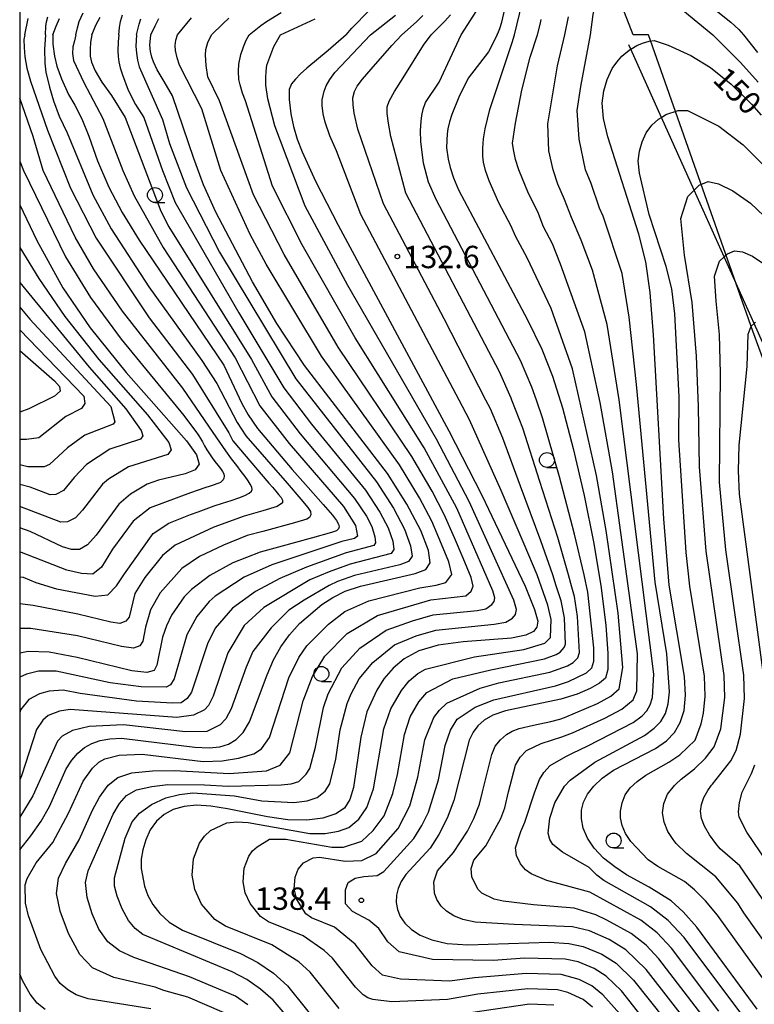
# Model space of a CAD drawing. Extents: x -4000 to -2000, y 94500 to 96001.
# Drawn here: x -4000 to -3877, y 94710 to 94875 of the extents above; entities that cross this region are included whole.
import ezdxf

# ---------------------------------------------------------------- set-up
doc = ezdxf.new("R2010")
doc.units = 0
for name, color, linetype in [('1104000', 7, 'Continuous'), ('2103000', 6, 'Continuous'), ('6331000', 2, 'Continuous'), ('7101000', 4, 'Continuous'), ('7102000', 2, 'Continuous'), ('7312000', 4, 'Continuous'), ('999', 7, 'Continuous')]:
    doc.layers.add(name, color=color, linetype=linetype)
doc.styles.add('Dm_Anotation', font='txt.shx', dxfattribs={"bigfont": 'PSCDM.shx'})

# ---------------------------------------------------------------- blocks, each defined once
blk = doc.blocks.new('633100')
at = {"layer": '6331000'}
blk.add_lwpolyline([(0, -0.5), (0.67, -0.5)], dxfattribs=at)
blk.add_circle((0, 0), 0.5, dxfattribs=at)
blk = doc.blocks.new('731200')
at = {"layer": '7312000'}
blk.add_circle((0, 0), 0.15, dxfattribs=at)

msp = doc.modelspace()

# ---------------------------------------------------------------- linework, layer by layer
at = {"layer": '1104000', "flags": 128}
msp.add_lwpolyline([(-3631.3, 94777.8), (-3637.56, 94776.44), (-3648.81, 94774.92), (-3656.55, 94774.33), (-3666.99, 94775.8), (-3711.39, 94785.49), (-3810.59, 94739.61), (-3826.85, 94736.96), (-3841.48, 94740.27), (-3850.3, 94747.46), (-3855.61, 94755.31), (-3858.88, 94765.63), (-3870.48, 94805.35), (-3877.08, 94823.24), (-3894.58, 94872.94), (-3897.16, 94872.94), (-3901.36, 94883.78), (-3903.12, 94890.28), (-3903.62, 94897.27), (-3903.39, 94905.52), (-3911.29, 95019.42)], dxfattribs=at)
at = {"layer": '2103000', "flags": 128}
msp.add_lwpolyline([(-3871.82, 94813.31), (-3876.87, 94824.54), (-3881.9, 94835.72), (-3886.92, 94846.91), (-3892.4, 94859.09), (-3897.55, 94870.53), (-3897.87, 94871.24)], dxfattribs=at)
at = {"layer": '7101000', "flags": 128}
for points in [[(-3919.96, 94872.94), (-3919.71, 94873.42), (-3919.49, 94874), (-3919.19, 94875.03), (-3918.34, 94878.66)], [(-3945.26, 94872.94), (-3944.29, 94874.04), (-3941.33, 94877.06)], [(-3994.47, 94872.94), (-3993.88, 94874.4), (-3993.31, 94875.68)], [(-3978, 94872.94), (-3977.29, 94874.45), (-3976.66, 94875.65)], [(-3994.47, 94872.94), (-3994.46, 94871.37), (-3994.16, 94869.34), (-3993.77, 94867.68), (-3992.98, 94865.55), (-3991.79, 94862.94), (-3990.73, 94861.17), (-3989.6, 94858.84), (-3988.41, 94855.97), (-3986.93, 94851.79), (-3985.05, 94847.42), (-3982.83, 94843.17), (-3979.96, 94838.49), (-3965.75, 94817.56), (-3962.78, 94811.13), (-3961.72, 94809.23), (-3960.13, 94806.93), (-3954.34, 94800.09), (-3951.62, 94797.06), (-3949.1, 94794.22), (-3947.54, 94792.42), (-3946.87, 94791.53), (-3946.52, 94790.92), (-3946.42, 94790.46), (-3946.54, 94790.11), (-3946.88, 94789.82), (-3947.74, 94789.5), (-3950.89, 94788.61), (-3956.62, 94787.06), (-3959.7, 94786.23), (-3964.25, 94784.43), (-3968.1, 94782.29), (-3971.18, 94779.97), (-3972.41, 94778.72), (-3974.53, 94775.64), (-3975.4, 94773.85), (-3976.07, 94772), (-3977.02, 94767.26), (-3977.48, 94766.37), (-3978.67, 94766.03), (-3981.2, 94766.35), (-3990.39, 94768.57), (-3995.08, 94769.46), (-3998.58, 94769.59), (-4000, 94769.31)], [(-4000, 94736.33), (-3998.12, 94738.67), (-3996.38, 94741.14), (-3995.02, 94743.62), (-3992.18, 94749.9), (-3991.24, 94751.37), (-3990.23, 94752.56), (-3989.13, 94753.48), (-3987.89, 94754.17), (-3986.49, 94754.66), (-3984.89, 94754.95), (-3982.91, 94755.03), (-3970.66, 94753.52), (-3968.25, 94753.4), (-3966.44, 94753.58), (-3964.99, 94754.05), (-3963.7, 94754.82), (-3962.53, 94756.02), (-3961.46, 94757.78), (-3958.53, 94765.68), (-3957.45, 94768.16), (-3956.22, 94770.37), (-3954.78, 94772.39), (-3953.1, 94774.26), (-3949.37, 94777.43), (-3947.5, 94778.65), (-3945.42, 94779.66), (-3942.88, 94780.53), (-3933.69, 94782.66), (-3931.9, 94783.34), (-3931.17, 94784.46), (-3931.47, 94786.52), (-3932.77, 94789.86), (-3935.07, 94794.27), (-3938.36, 94799.41), (-3952.25, 94817.53), (-3956.86, 94824.55), (-3960.97, 94831.54), (-3967.1, 94843.2), (-3969.16, 94847.78), (-3970.83, 94852.18), (-3974.38, 94862.73), (-3975.8, 94865.1), (-3976.93, 94867.08), (-3977.56, 94868.4), (-3977.86, 94869.21), (-3978.06, 94870.14), (-3978.16, 94871.18), (-3978, 94872.94)], [(-3945.26, 94872.94), (-3948.3, 94870.29), (-3951.86, 94867.32), (-3952.92, 94866.37), (-3953.78, 94865.5), (-3954.43, 94864.72), (-3954.83, 94863.77), (-3954.83, 94862.11), (-3954.53, 94859.69), (-3954.12, 94857.56), (-3953.5, 94855.44), (-3952.66, 94853.33), (-3950.39, 94848.42), (-3946.61, 94841.03), (-3928.05, 94806.57), (-3922.52, 94795.79), (-3915.26, 94780.52), (-3913.66, 94776.63), (-3913.12, 94774.64), (-3913.27, 94773.64), (-3913.86, 94772.9), (-3915.15, 94772.29), (-3917.56, 94771.83), (-3925.66, 94771.19), (-3929.82, 94770.62), (-3933.09, 94769.67), (-3935.54, 94768.37), (-3937.41, 94766.78), (-3938.92, 94765), (-3940.13, 94763.12), (-3941.81, 94759.46), (-3942.81, 94755.24), (-3944.03, 94746.8), (-3944.62, 94744.77), (-3945.54, 94743.34), (-3947, 94742.34), (-3949.15, 94741.66), (-3951.88, 94741.31), (-3955.05, 94741.38), (-3958.47, 94741.86), (-3965.14, 94743.23), (-3967.95, 94743.66), (-3970.37, 94743.79), (-3972.45, 94743.61), (-3974.26, 94743.11), (-3975.8, 94742.28), (-3977.08, 94741.13), (-3978.1, 94739.66), (-3978.87, 94738), (-3979.38, 94736.33), (-3979.63, 94734.74), (-3979.66, 94733.23), (-3979.09, 94730.22), (-3978.5, 94728.69), (-3977.66, 94727.16), (-3976.53, 94725.67), (-3974.95, 94724.23), (-3972.71, 94722.86), (-3963, 94718.94), (-3960.05, 94717.43), (-3957.45, 94715.66), (-3955.09, 94713.51), (-3949.15, 94706.16)], [(-3919.96, 94872.94), (-3921.42, 94870.11), (-3924.8, 94865.68), (-3926.35, 94862.49), (-3927.54, 94859.56), (-3927.92, 94858.37), (-3928.21, 94857.16), (-3928.34, 94856.34), (-3928.41, 94855.28), (-3928.42, 94854), (-3928.18, 94852.07), (-3927.83, 94850.69), (-3927.24, 94848.98), (-3926.41, 94846.94), (-3914.85, 94825.15), (-3912.45, 94820.24), (-3910.65, 94815.71), (-3909, 94810.43), (-3907.19, 94803.58), (-3905.35, 94795.7), (-3903.73, 94787.65), (-3902.53, 94780.22), (-3901.75, 94773.95), (-3901.37, 94769.3), (-3901.37, 94766.54), (-3901.81, 94765.12), (-3902.79, 94764.26), (-3904.36, 94763.37), (-3906.52, 94762.43), (-3909.25, 94761.56), (-3918.56, 94759.65), (-3920.67, 94758.92), (-3922.14, 94758.08), (-3923.18, 94757.14), (-3923.99, 94756.08), (-3924.66, 94754.74), (-3927.2, 94744.59), (-3928.34, 94741.64), (-3929.71, 94738.92), (-3931.2, 94736.62), (-3935.26, 94732.18), (-3936.06, 94731.02), (-3936.56, 94729.87), (-3936.81, 94728.71), (-3936.86, 94727.53), (-3936.68, 94726.33), (-3936.23, 94725.16), (-3935.45, 94724.03), (-3934.33, 94722.97), (-3932.83, 94722.02), (-3930.91, 94721.22), (-3928.34, 94720.65), (-3924.87, 94720.41), (-3911.22, 94720.84), (-3907.92, 94720.61), (-3905.55, 94720.11), (-3902.39, 94718.86), (-3899.97, 94717.31), (-3897.11, 94714.51), (-3889.2, 94704.6)], [(-3876.33, 94709.6), (-3886.45, 94723.38), (-3888.74, 94725.96), (-3890.76, 94727.76), (-3894.47, 94730.09), (-3898.24, 94732.16), (-3900.22, 94733.46), (-3902.09, 94734.96), (-3903.67, 94736.59), (-3904.8, 94738.27), (-3905.5, 94739.94), (-3905.82, 94741.52), (-3905.81, 94742.98), (-3905.47, 94744.34), (-3904.79, 94745.68), (-3903.75, 94747.02), (-3902.32, 94748.36), (-3900.44, 94749.67), (-3893.39, 94753.33), (-3891.57, 94754.59), (-3890.2, 94756.01), (-3889.24, 94757.68), (-3888.62, 94759.71), (-3888.37, 94762.24), (-3888.51, 94765.38), (-3891.1, 94780.71), (-3892.02, 94791.79), (-3893.73, 94822.63), (-3894.3, 94829.74), (-3895.04, 94834.86), (-3896.2, 94839.52), (-3901.41, 94855.82), (-3902.12, 94858.9), (-3902.33, 94861.46), (-3902.08, 94863.52), (-3901.51, 94865.46), (-3900.65, 94867.3), (-3899.88, 94868.37), (-3899.03, 94869.34), (-3898.4, 94869.91), (-3897.57, 94870.52), (-3897.55, 94870.53), (-3896.55, 94871.15), (-3895.6, 94871.56), (-3894.47, 94871.87), (-3893.6, 94872.01), (-3891.27, 94871.22), (-3887.48, 94869.49), (-3884.19, 94867.47), (-3880.74, 94864.68), (-3877.29, 94861.3), (-3875.7, 94859.45)], [(-4000, 94844.43), (-3997.12, 94838.45), (-3992.77, 94830.54), (-3988.19, 94823.83), (-3982.13, 94816.34), (-3972.04, 94804.89), (-3970.36, 94802.52), (-3969.91, 94800.98), (-3970.59, 94800.01), (-3972.25, 94799.37), (-3976.73, 94798.31), (-3978.64, 94797.6), (-3981.42, 94795.96), (-3983.4, 94794.26), (-3987.19, 94789.06), (-3988.63, 94787.46), (-3989.98, 94786.69), (-3991.34, 94786.65), (-3992.84, 94787.13), (-3998.27, 94789.7), (-3999.98, 94790.29), (-4000, 94790.29)], [(-4000, 94820.03), (-3994.16, 94814.94), (-3993.33, 94813.98), (-3993.2, 94813.18), (-3994.18, 94812.35), (-3998.49, 94810.23), (-4000, 94809.67)], [(-3995.73, 94709.55), (-3997.07, 94710.65), (-3998.25, 94712.14), (-3999.49, 94714.33), (-4000, 94715.5)]]:
    msp.add_lwpolyline(points, dxfattribs=at)
at = {"layer": '7102000', "flags": 128}
for points in [[(-3904.3, 94872.94), (-3903.86, 94876.32), (-3903.26, 94879.22), (-3902.88, 94880.5), (-3901.92, 94882.65), (-3901.72, 94883.01), (-3901.47, 94883.32), (-3901.16, 94883.57), (-3900.78, 94883.77), (-3900.37, 94883.92), (-3899.93, 94884.02), (-3899.44, 94884.07), (-3898.18, 94884.02), (-3897.44, 94883.89), (-3896.67, 94883.67), (-3895.93, 94883.34), (-3895.22, 94882.92), (-3893.86, 94881.92), (-3892.55, 94880.78), (-3888.84, 94877.07), (-3883.78, 94872.94)], [(-3917.05, 94872.94), (-3915.81, 94878.03)], [(-3883.76, 94877.46), (-3880.77, 94875.06), (-3879.45, 94873.8), (-3878.62, 94872.94)], [(-3995.69, 94872.94), (-3995.62, 94874.37), (-3995.51, 94875.11), (-3995.29, 94875.94)], [(-3990.57, 94872.94), (-3990.33, 94874.12), (-3990, 94875.17), (-3989.38, 94876.64)], [(-3987.88, 94872.94), (-3987.15, 94874.66), (-3986.53, 94875.88)], [(-3983.37, 94872.94), (-3983.25, 94874.18), (-3983.09, 94875.14), (-3982.78, 94876.26)], [(-3973.52, 94872.94), (-3971.21, 94875.77)], [(-3961.55, 94872.94), (-3959.55, 94874.52), (-3958.62, 94875.18), (-3956.14, 94876.67)], [(-3941.16, 94872.94), (-3936.97, 94876.23)], [(-3935.95, 94872.94), (-3933.46, 94875.13), (-3932.42, 94876.16)], [(-3931.01, 94872.94), (-3928.71, 94875.22), (-3927.79, 94876.27)], [(-3925.96, 94872.94), (-3923.33, 94876.99)], [(-3908.58, 94872.94), (-3907.99, 94875.97)], [(-3999.15, 94872.94), (-3998.57, 94875.67)], [(-3980.42, 94872.94), (-3979.98, 94874.74), (-3979.7, 94875.63)], [(-3967.86, 94872.94), (-3965.96, 94874.8), (-3964.94, 94875.71)], [(-3956.27, 94872.94), (-3950.48, 94875.59)], [(-3913.2, 94872.94), (-3912.74, 94874.66), (-3912.57, 94875.52)], [(-3999.15, 94872.94), (-3999.29, 94872.15), (-3999.27, 94870.79), (-3999.15, 94869.24), (-3998.79, 94867.36), (-3998.19, 94865.17), (-3995.35, 94856.95), (-3991.48, 94847.24), (-3987.19, 94838.83), (-3978.27, 94825.48), (-3971.04, 94816.02), (-3964.96, 94806.23), (-3964.26, 94804.87), (-3958.23, 94797.8), (-3957.63, 94797.09), (-3957.08, 94796.45), (-3956.59, 94795.88), (-3956.18, 94795.4), (-3955.93, 94794.94), (-3955.95, 94794.47), (-3956.84, 94793.9), (-3959.21, 94793.13), (-3962.37, 94792.25), (-3967.45, 94790.4), (-3973.93, 94787.4), (-3976.06, 94785.69), (-3978.99, 94782), (-3980.69, 94779.29), (-3981.66, 94775.34), (-3982.22, 94774.64), (-3983.19, 94774.29), (-3984.71, 94774.49), (-3990.25, 94775.82), (-3997.72, 94777.3), (-4000, 94777.54)], [(-3995.69, 94872.94), (-3995.86, 94870.55), (-3995.8, 94868.21), (-3995.6, 94866.68), (-3995, 94864.18), (-3994.34, 94861.85), (-3993.36, 94859.29), (-3992.06, 94856.5), (-3987.71, 94846.11), (-3984.64, 94840.39), (-3978.33, 94830.67), (-3969.46, 94818.34), (-3966.94, 94814.47), (-3963.51, 94807.97), (-3962.09, 94805.74), (-3955.16, 94797.8), (-3952.84, 94795.12), (-3951.68, 94793.72), (-3951.27, 94793.02), (-3951.18, 94792.46), (-3951.39, 94792.05), (-3951.83, 94791.76), (-3953.95, 94791.13), (-3959.21, 94789.7), (-3961.88, 94788.99), (-3965.85, 94787.41), (-3969.83, 94785.49), (-3972.82, 94783.51), (-3976.44, 94779.43), (-3978.05, 94776.57), (-3978.91, 94773.65), (-3979.34, 94771.3), (-3979.85, 94770.51), (-3980.93, 94770.16), (-3982.95, 94770.42), (-3990.31, 94772.2), (-3998.15, 94773.44), (-4000, 94773.42)], [(-3990.57, 94872.94), (-3990.83, 94871.9), (-3991.1, 94870.9), (-3991.17, 94869.8), (-3990.97, 94868.61), (-3989.27, 94864.97), (-3986.08, 94858.9), (-3982.69, 94850.2), (-3980.79, 94845.95), (-3975.95, 94837.28), (-3963.87, 94818.8), (-3959.71, 94810.74), (-3954.83, 94804.41), (-3945.72, 94793.86), (-3943.67, 94790.72), (-3943.38, 94788.88), (-3943.89, 94788.52), (-3945.98, 94787.99), (-3957.71, 94784.12), (-3962.35, 94782.02), (-3967.2, 94778.86), (-3968.24, 94777.95), (-3970.3, 94775.46), (-3971.97, 94772.36), (-3974.12, 94765.01), (-3974.74, 94763.97), (-3975.46, 94763.61), (-3979.63, 94763.66), (-3984.82, 94764.33), (-3993.89, 94766.26), (-3996.83, 94766.25), (-3998.84, 94765.8), (-4000, 94765.27)], [(-3987.88, 94872.94), (-3988.12, 94871.68), (-3988.19, 94870.49), (-3988.17, 94869.36), (-3987.98, 94868.36), (-3987.33, 94866.91), (-3986.23, 94865.02), (-3984.59, 94862.78), (-3982.34, 94859.05), (-3976.35, 94843.37), (-3974.98, 94840.73), (-3961.13, 94818.54), (-3957.7, 94812.24), (-3952.96, 94806.06), (-3943.88, 94795.24), (-3941.87, 94792.27), (-3940.95, 94790.5), (-3940.44, 94788.82), (-3940.33, 94787.77), (-3940.62, 94787.32), (-3945.28, 94786.1), (-3951.93, 94783.73), (-3956.39, 94781.81), (-3960.46, 94779.61), (-3964.34, 94776.84), (-3967.2, 94773.46), (-3968.53, 94770.86), (-3971.22, 94762.76), (-3971.91, 94761.71), (-3972.94, 94760.99), (-3974.38, 94760.89), (-3980.4, 94761.25), (-3989.88, 94762.54), (-3992.7, 94763.07), (-3995.07, 94762.92), (-3996.69, 94762.49), (-3998.44, 94761.52), (-3999.84, 94759.8), (-4000, 94759.28)], [(-3980.42, 94872.94), (-3980.51, 94871.05), (-3980.4, 94869.86), (-3980.22, 94868.7), (-3979.95, 94867.57), (-3976.06, 94858.75), (-3974.86, 94854.71), (-3972.05, 94847.27), (-3966.48, 94836.48), (-3953.68, 94815.25), (-3940.2, 94798.02), (-3937.33, 94793.61), (-3935.5, 94790.07), (-3934.46, 94787.29), (-3934.22, 94785.56), (-3934.81, 94784.67), (-3936.24, 94784.12), (-3943.88, 94782.32), (-3946.73, 94781.31), (-3948.13, 94780.65), (-3952.3, 94778.2), (-3954.9, 94776.48), (-3957.82, 94773.55), (-3960.9, 94769.59), (-3962.04, 94766.95), (-3964.52, 94759.94), (-3965.43, 94758.27), (-3966.37, 94757.31), (-3968.65, 94756.14), (-3972.21, 94756.13), (-3982.57, 94757.3), (-3988.37, 94756.98), (-3991.15, 94756.36), (-3992.88, 94755.41), (-3993.65, 94754.54), (-3997.78, 94745.36), (-4000, 94741.8)], [(-3983.37, 94872.94), (-3983.47, 94871.77), (-3983.54, 94870.26), (-3983.48, 94869.3), (-3983.38, 94868.42), (-3983.15, 94867.39), (-3982.79, 94866.22), (-3981.8, 94863.63), (-3980.6, 94861.24), (-3979.2, 94859.05), (-3976.07, 94850.21), (-3973.95, 94844.84), (-3963.25, 94826.32), (-3955.69, 94813.75), (-3951.09, 94807.7), (-3942.04, 94796.63), (-3939.6, 94792.94), (-3938.22, 94790.29), (-3937.45, 94788.05), (-3937.28, 94786.67), (-3937.71, 94785.99), (-3944.58, 94784.21), (-3948.13, 94782.94), (-3951.36, 94781.56), (-3959.06, 94776.95), (-3962.37, 94773.91), (-3965.1, 94769.37), (-3967.58, 94762.1), (-3968.33, 94760.52), (-3969.03, 94759.8), (-3970.88, 94758.88), (-3973.66, 94758.52), (-3991.51, 94759.87), (-3993.32, 94759.58), (-3995.21, 94758.87), (-3996.14, 94758.09), (-3997.19, 94756.48), (-3999.7, 94748.75), (-4000, 94748.05)], [(-3978.03, 94709.69), (-3988.54, 94711.34), (-3990.51, 94712.01), (-3991.94, 94712.84), (-3993.19, 94713.95), (-3994.13, 94715.14), (-3996.43, 94719.65), (-3998.55, 94725.28), (-3999.05, 94727.4), (-3999.1, 94730.49), (-3998.76, 94731.54), (-3997.25, 94734.15), (-3994.43, 94737.58), (-3991.79, 94742.49), (-3989.36, 94747.85), (-3987.77, 94750.04), (-3986.72, 94751.01), (-3985.73, 94751.56), (-3983.33, 94752.19), (-3979.45, 94752.35), (-3969.26, 94751.15), (-3966.07, 94751.25), (-3963.34, 94751.71), (-3960.77, 94752.43), (-3959.43, 94753.28), (-3958.1, 94755.18), (-3954.88, 94765.14), (-3953.19, 94768.55), (-3951.85, 94770.53), (-3948.25, 94774.18), (-3945.48, 94776.28), (-3941.44, 94778.07), (-3932.92, 94780.25), (-3930.2, 94780.69), (-3928.55, 94781.13), (-3927.56, 94782.5), (-3928.03, 94784.63), (-3929.29, 94787.58), (-3930.92, 94791.43), (-3932.96, 94795.35), (-3936.3, 94800.84), (-3949.41, 94819.07), (-3958.67, 94834.49), (-3961.34, 94839.48), (-3966.27, 94850.22), (-3969.47, 94860.54), (-3973.22, 94867.86), (-3973.62, 94869.06), (-3973.87, 94870.31), (-3973.94, 94871.17), (-3973.82, 94872.05), (-3973.52, 94872.94)], [(-3965.7, 94708.99), (-3971.8, 94711.62), (-3975.86, 94712.78), (-3977.26, 94713.33), (-3984.19, 94714.94), (-3987.78, 94716.54), (-3989.91, 94718.78), (-3991.84, 94722.3), (-3993.24, 94726.05), (-3993.8, 94729.02), (-3993.5, 94731.56), (-3992.34, 94734.04), (-3990.02, 94738.01), (-3987.77, 94742.97), (-3986.61, 94745.15), (-3985.18, 94747.16), (-3983.53, 94748.47), (-3981.2, 94749.23), (-3977.75, 94749.59), (-3974.06, 94749.63), (-3964.89, 94749.14), (-3958.61, 94749.55), (-3956.32, 94750.55), (-3954.73, 94752.58), (-3952.47, 94761.33), (-3950.9, 94765.4), (-3948.82, 94768.79), (-3945.09, 94772.58), (-3940.01, 94775.61), (-3931.07, 94778.25), (-3925.2, 94778.92), (-3924.3, 94779.69), (-3923.95, 94780.53), (-3924.3, 94781.97), (-3925.64, 94785.19), (-3927.12, 94788.64), (-3928.82, 94792.52), (-3930.85, 94796.44), (-3934.23, 94802.27), (-3946.58, 94820.61), (-3955.66, 94836.13), (-3960.8, 94846.12), (-3966.48, 94861.89), (-3968.44, 94865.92), (-3968.73, 94867.81), (-3968.83, 94869.51), (-3968.77, 94870.5), (-3968.45, 94871.65), (-3967.86, 94872.94)], [(-3961.76, 94710.35), (-3963.81, 94711.81), (-3971.51, 94715.07), (-3980.87, 94718.27), (-3983.26, 94719.4), (-3985.21, 94720.89), (-3986.73, 94723.06), (-3987.86, 94725.62), (-3988.66, 94728.33), (-3988.94, 94730.84), (-3988.54, 94732.8), (-3984.34, 94742.3), (-3983.29, 94744.11), (-3982.1, 94745.44), (-3980.41, 94746.37), (-3977.86, 94746.96), (-3975.14, 94747.27), (-3969.01, 94747.24), (-3965.04, 94747.03), (-3956.14, 94747.2), (-3954.5, 94747.4), (-3953.21, 94747.81), (-3951.99, 94748.99), (-3951.36, 94749.98), (-3950.43, 94753.54), (-3949.06, 94760.2), (-3948.26, 94762.5), (-3945.99, 94766.83), (-3942.95, 94770.15), (-3938.58, 94773.14), (-3934.14, 94774.69), (-3930.65, 94775.71), (-3923.3, 94776.43), (-3921.85, 94776.71), (-3920.84, 94777.43), (-3920.43, 94777.97), (-3920.34, 94778.57), (-3920.66, 94779.76), (-3926.72, 94793.61), (-3932.17, 94803.71), (-3943.75, 94822.15), (-3952.64, 94837.76), (-3957.64, 94847.57), (-3962.15, 94861.89), (-3962.64, 94863.18), (-3963.04, 94864.53), (-3963.25, 94865.46), (-3963.3, 94866.82), (-3963.23, 94868.01), (-3962.9, 94869.61), (-3962.5, 94870.94), (-3962.05, 94872.05), (-3961.55, 94872.94)], [(-3955.5, 94708.78), (-3957.51, 94711.11), (-3959.61, 94713), (-3961.93, 94714.62), (-3964.38, 94715.86), (-3979.34, 94722.16), (-3980.66, 94723.12), (-3981.76, 94724.48), (-3982.83, 94726.47), (-3983.67, 94728.56), (-3984.09, 94730.23), (-3984.12, 94731.65), (-3982.32, 94738.27), (-3981.12, 94741.04), (-3979.93, 94742.48), (-3977.9, 94743.91), (-3975.5, 94745.05), (-3973.23, 94745.62), (-3970.96, 94745.9), (-3963.98, 94745.37), (-3959.41, 94744.56), (-3954.01, 94744.25), (-3951.82, 94744.53), (-3950.11, 94745.08), (-3948.76, 94746.17), (-3947.99, 94747.37), (-3947.01, 94751.51), (-3946.27, 94756.44), (-3945.08, 94760.88), (-3944.42, 94762.5), (-3943.06, 94764.98), (-3940.8, 94767.72), (-3937.14, 94770.68), (-3933.52, 94772.21), (-3930.24, 94773.17), (-3920.43, 94774.13), (-3918.5, 94774.5), (-3917.35, 94775.16), (-3916.85, 94775.8), (-3916.73, 94776.6), (-3917.16, 94778.2), (-3924.62, 94794.7), (-3930.11, 94805.14), (-3945, 94830.93), (-3952.11, 94844.19), (-3957.21, 94857.7), (-3958.41, 94862.18), (-3958.71, 94864.47), (-3958.74, 94865.74), (-3958.69, 94866.86), (-3958.56, 94867.86), (-3957.37, 94871), (-3956.27, 94872.94)], [(-3946.41, 94709.73), (-3951.32, 94715.84), (-3953.21, 94717.56), (-3957.74, 94720.42), (-3965.5, 94723.55), (-3967.3, 94724.68), (-3969.5, 94727.24), (-3970.65, 94729.68), (-3971.1, 94732.09), (-3970.86, 94734.8), (-3969.84, 94737.47), (-3969.03, 94738.64), (-3968, 94739.57), (-3965.27, 94740.86), (-3963.61, 94741), (-3961.67, 94740.9), (-3951.35, 94739.08), (-3948.8, 94739.06), (-3946.56, 94739.47), (-3944.81, 94740.08), (-3943.15, 94741.46), (-3941.77, 94743.41), (-3940.68, 94746.58), (-3938.94, 94756.61), (-3937.8, 94759.96), (-3936.01, 94763.06), (-3934.72, 94764.64), (-3933.23, 94765.91), (-3931.97, 94766.6), (-3923.73, 94768.66), (-3915.49, 94769.92), (-3911.96, 94770.99), (-3910.98, 94771.94), (-3910.9, 94774.91), (-3911.43, 94777.35), (-3913.26, 94782.44), (-3915.41, 94787.54), (-3919.27, 94796.55), (-3924.57, 94808.4), (-3926.31, 94811.68), (-3942.82, 94842.82), (-3946.89, 94853.51), (-3947.99, 94856), (-3948.79, 94858.3), (-3949.12, 94859.69), (-3949.28, 94861.09), (-3949.28, 94862.02), (-3948.93, 94863.48), (-3948.61, 94864.41), (-3948.01, 94865.46), (-3947.15, 94866.62), (-3941.16, 94872.94)], [(-3903.97, 94709.95), (-3905.52, 94711.22), (-3908.07, 94712.43), (-3909.83, 94712.87), (-3914.8, 94713.02), (-3923.2, 94712.14), (-3928.3, 94711.24), (-3937.62, 94710.85), (-3940.78, 94711.25), (-3941.62, 94711.52), (-3942.39, 94712.01), (-3943.67, 94713.31), (-3947.55, 94718.17), (-3948.96, 94719.46), (-3952.47, 94721.9), (-3958.3, 94724.25), (-3959.65, 94725.14), (-3961.34, 94727.31), (-3962.2, 94729.14), (-3962.54, 94730.95), (-3962.35, 94733.28), (-3961.59, 94735.28), (-3960.97, 94736.16), (-3960.2, 94736.85), (-3958.09, 94738.11), (-3955.4, 94738.14), (-3947.65, 94736.77), (-3945.72, 94736.8), (-3942.62, 94737.81), (-3940.75, 94739.58), (-3938.91, 94742.04), (-3937.43, 94745.78), (-3936.67, 94748.96), (-3935.51, 94755.69), (-3934.51, 94758.65), (-3933.1, 94761.13), (-3931.76, 94762.68), (-3927.36, 94764.99), (-3921.03, 94766.5), (-3912.01, 94768.36), (-3910.06, 94769.09), (-3909.4, 94769.48), (-3908.69, 94770.23), (-3908.51, 94770.8), (-3908.68, 94775.19), (-3909.21, 94778.07), (-3910.03, 94780.58), (-3910.6, 94782.44), (-3912.6, 94788.1), (-3916.02, 94797.31), (-3918.99, 94805.31), (-3921.09, 94810.23), (-3921.83, 94811.68), (-3928.84, 94825.33), (-3939.03, 94844.62), (-3943.3, 94857.1), (-3943.9, 94859.79), (-3944.07, 94861.19), (-3944.12, 94862.38), (-3943.84, 94863.43), (-3943.43, 94864.35), (-3942.52, 94865.5), (-3941.06, 94867.16), (-3937.6, 94871.14), (-3935.95, 94872.94)], [(-3899.36, 94708.82), (-3902.21, 94712.02), (-3904.06, 94713.53), (-3906.18, 94714.62), (-3909.19, 94715.45), (-3915.07, 94715.6), (-3923.76, 94714.9), (-3927.89, 94714.3), (-3936.13, 94714.64), (-3939.19, 94715.33), (-3940.93, 94716.88), (-3943.77, 94720.5), (-3947.21, 94723.37), (-3951.09, 94724.94), (-3952, 94725.59), (-3953.52, 94727.99), (-3953.98, 94729.81), (-3953.84, 94731.76), (-3953.33, 94733.09), (-3952.41, 94734.14), (-3950.79, 94734.98), (-3949.75, 94735.08), (-3945.45, 94734.41), (-3942.65, 94734.55), (-3940.21, 94735.71), (-3936.57, 94739.88), (-3934.61, 94743.7), (-3933.24, 94748.51), (-3932.08, 94754.76), (-3930.59, 94758.52), (-3929.6, 94759.76), (-3928.36, 94760.9), (-3922.78, 94763.41), (-3919.65, 94764.33), (-3911.09, 94766.1), (-3908.16, 94767.18), (-3907.2, 94767.74), (-3906.4, 94768.53), (-3906.13, 94769.38), (-3906.45, 94775.46), (-3906.98, 94778.78), (-3907.4, 94780.33), (-3908, 94782.44), (-3909.79, 94788.67), (-3912.77, 94798.07), (-3915.66, 94807.02), (-3917.49, 94811.68), (-3917.61, 94812.06), (-3919.58, 94816.43), (-3935.24, 94846.41), (-3937.77, 94855.91), (-3938.17, 94858.1), (-3938.37, 94859.74), (-3938.37, 94860.84), (-3938.04, 94861.84), (-3937.16, 94863.46), (-3935.73, 94865.72), (-3932.31, 94871.22), (-3931.01, 94872.94)], [(-3888.2, 94698.84), (-3899.1, 94712.69), (-3901.66, 94715.17), (-3903.7, 94716.46), (-3906.39, 94717.55), (-3908.56, 94718.03), (-3915.33, 94718.17), (-3920.61, 94717.8), (-3930.76, 94717.93), (-3936.39, 94719.26), (-3938.3, 94720.92), (-3939.79, 94723.15), (-3941.45, 94724.56), (-3944.19, 94725.97), (-3945.35, 94727.29), (-3945.35, 94729.61), (-3944.93, 94730.86), (-3943.77, 94731.6), (-3942.28, 94731.85), (-3940.04, 94732.02), (-3938.96, 94732.68), (-3933.89, 94738.25), (-3932.6, 94740.39), (-3931.48, 94742.67), (-3929.8, 94748.07), (-3928.65, 94753.84), (-3927.75, 94756.41), (-3926.67, 94758.22), (-3923.62, 94760.27), (-3920.5, 94761.49), (-3910.17, 94763.83), (-3907.99, 94764.52), (-3904.99, 94766), (-3904.1, 94766.82), (-3903.75, 94767.96), (-3903.75, 94770.17), (-3904.75, 94779.5), (-3905.35, 94782.44), (-3906.98, 94789.24), (-3909.51, 94798.83), (-3912.33, 94808.72), (-3913.36, 94811.68), (-3914.13, 94813.89), (-3916.01, 94818.34), (-3930.2, 94845.31), (-3931.45, 94848.21), (-3932.28, 94851.45), (-3932.74, 94855.06), (-3932.78, 94856.84), (-3932.71, 94858.45), (-3932.59, 94859.41), (-3932.34, 94860.46), (-3931.94, 94861.59), (-3929.69, 94865.02), (-3925.96, 94872.94)], [(-3887.06, 94706.16), (-3894.98, 94716.28), (-3898.4, 94719.59), (-3901.18, 94721.3), (-3904.48, 94722.78), (-3907.33, 94723.42), (-3917.12, 94723.81), (-3923.63, 94724.18), (-3925.69, 94724.63), (-3927.23, 94725.27), (-3928.42, 94726.03), (-3929.32, 94726.87), (-3930.04, 94728.01), (-3930.45, 94729.06), (-3930.55, 94730.96), (-3929.95, 94732.8), (-3927.28, 94735.9), (-3924.93, 94739.44), (-3923.83, 94741.61), (-3922.93, 94743.98), (-3922.42, 94746.06), (-3920.83, 94752.33), (-3920.26, 94753.68), (-3919.37, 94754.75), (-3918.38, 94755.67), (-3917.44, 94756.24), (-3916.25, 94756.69), (-3913.83, 94757.25), (-3910.96, 94757.85), (-3909.42, 94758.24), (-3908.68, 94758.49), (-3903.11, 94760.88), (-3900.91, 94762.08), (-3899.49, 94763.29), (-3898.88, 94766.89), (-3899.68, 94776), (-3901.67, 94789.85), (-3903.3, 94799.06), (-3907.3, 94816.96), (-3910.89, 94827.09), (-3914.93, 94835.57), (-3916.87, 94839.17), (-3917.58, 94840.86), (-3919.66, 94844.79), (-3921.27, 94848.44), (-3921.88, 94850.18), (-3922.24, 94851.58), (-3922.37, 94852.62), (-3922.37, 94853.95), (-3922.24, 94855.48), (-3921.97, 94857.2), (-3921.17, 94860.39), (-3917.44, 94871.65), (-3917.05, 94872.94)], [(-3884.93, 94707.72), (-3892.85, 94718.06), (-3894.99, 94720.34), (-3897.46, 94722.31), (-3901.58, 94724.56), (-3903.42, 94725.45), (-3907.03, 94726.53), (-3913.83, 94727.11), (-3918.93, 94727.7), (-3920.47, 94728.04), (-3922.52, 94729.09), (-3923.19, 94729.72), (-3924.21, 94731.78), (-3924.29, 94733.2), (-3923.84, 94734.59), (-3921.85, 94737), (-3919.33, 94741.59), (-3918.65, 94743.37), (-3918.02, 94746.06), (-3916.86, 94750.53), (-3916.11, 94751.89), (-3915.01, 94752.98), (-3912.58, 94754.13), (-3909.11, 94755.26), (-3907.32, 94755.96), (-3901.87, 94758.39), (-3899.03, 94759.89), (-3897.17, 94761.47), (-3896.54, 94762.96), (-3896.44, 94769.17), (-3900.62, 94799.69), (-3902.66, 94811.32), (-3905.25, 94823.18), (-3909.32, 94834.52), (-3910.67, 94837.89), (-3912.17, 94840.74), (-3913.12, 94843.25), (-3914.72, 94846.34), (-3916.31, 94850.28), (-3916.86, 94852.04), (-3917.23, 94853.72), (-3917.36, 94854.78), (-3916.88, 94858.1), (-3915.79, 94863.68), (-3914.44, 94869.21), (-3913.2, 94872.94)], [(-3882.79, 94709.29), (-3890.71, 94719.83), (-3893.14, 94722.42), (-3895.85, 94724.56), (-3904.42, 94729.22), (-3911.64, 94731.18), (-3914.22, 94732.31), (-3915.22, 94733), (-3916.04, 94734), (-3916.73, 94735.38), (-3916.85, 94736.64), (-3915.97, 94739.4), (-3915.28, 94740.96), (-3913.61, 94746.06), (-3912.84, 94748.12), (-3912.14, 94749.3), (-3911.04, 94750.46), (-3908.45, 94752), (-3907.32, 94752.55), (-3904.77, 94753.75), (-3897.15, 94757.7), (-3895.66, 94758.8), (-3894.85, 94759.65), (-3894.27, 94760.65), (-3893.9, 94761.88), (-3893.68, 94765.76), (-3899.49, 94811.76), (-3901.52, 94824.39), (-3903.99, 94833.51), (-3905.89, 94838.54), (-3907.48, 94842.31), (-3908.63, 94845.36), (-3909.79, 94847.89), (-3910.58, 94850.29), (-3911.3, 94853.51), (-3911.45, 94858), (-3909.81, 94867.72), (-3908.58, 94872.94)], [(-3878.25, 94707.85), (-3888.58, 94721.61), (-3891.29, 94724.5), (-3894.24, 94726.8), (-3902.04, 94731.21), (-3903.26, 94732.09), (-3904.52, 94733.39), (-3909.01, 94735.95), (-3910.64, 94737.2), (-3911.14, 94738.08), (-3911.39, 94739.15), (-3911.14, 94741.65), (-3910.26, 94744.23), (-3908.63, 94746.98), (-3907.69, 94747.99), (-3903.55, 94751.05), (-3895.27, 94755.52), (-3893.62, 94756.7), (-3892.53, 94757.83), (-3891.75, 94759.17), (-3891.26, 94760.79), (-3891.06, 94762.82), (-3891.51, 94769.17), (-3893.44, 94781.17), (-3896.57, 94814.3), (-3897.79, 94825.6), (-3899, 94832.92), (-3902.15, 94842.54), (-3902.78, 94843.88), (-3904.21, 94848.03), (-3905.13, 94850.29), (-3906.22, 94855.46), (-3906.52, 94860.24), (-3905.92, 94864.28), (-3904.3, 94872.94)], [(-3883.78, 94872.94), (-3879.15, 94868.31), (-3876.16, 94865.02)], [(-3878.62, 94872.94), (-3876.3, 94869.98)], [(-4000, 94782.08), (-3999.42, 94782.01), (-3997.29, 94781.15), (-3993.8, 94780.07), (-3987.33, 94778.85), (-3985.21, 94779.09), (-3983.77, 94780.56), (-3982.45, 94782.57), (-3977.63, 94789.35), (-3974.98, 94791.09), (-3971.36, 94792.52), (-3970.07, 94793.01), (-3968.75, 94793.5), (-3967.39, 94793.97), (-3965.99, 94794.43), (-3964.56, 94794.88), (-3963.26, 94795.31), (-3962.25, 94795.72), (-3961.54, 94796.09), (-3961.12, 94796.44), (-3961, 94796.75), (-3961.1, 94797.12), (-3961.34, 94797.6), (-3961.71, 94798.19), (-3962.21, 94798.91), (-3962.86, 94799.75), (-3963.62, 94800.73), (-3964.47, 94801.87), (-3965.41, 94803.18), (-3966.45, 94804.66), (-3967.58, 94806.3), (-3972.62, 94813.69), (-3982.79, 94826.62), (-3987.65, 94833.72), (-3990.71, 94839.02), (-3996.05, 94850.18), (-3997.75, 94855.91), (-4000, 94862.33)], [(-3873.18, 94711.67), (-3883.02, 94725.39), (-3885.04, 94727.77), (-3886.85, 94729.61), (-3888.51, 94731), (-3893.02, 94733.52), (-3894.62, 94734.65), (-3897.54, 94737.72), (-3898.45, 94739.07), (-3899, 94740.41), (-3899.26, 94741.67), (-3899.25, 94742.84), (-3899, 94744.21), (-3898.48, 94745.57), (-3897.65, 94746.72), (-3896.5, 94747.8), (-3895, 94748.84), (-3891.17, 94751.02), (-3889.33, 94752.27), (-3886.76, 94754.74), (-3885.74, 94757.46), (-3885.33, 94759.25), (-3885.07, 94762.06), (-3885.2, 94765.46), (-3887.63, 94780.53), (-3888.27, 94786.17), (-3889.5, 94805.06), (-3889.41, 94812.28), (-3890.17, 94826.16), (-3890.68, 94830.35), (-3891.61, 94834.08), (-3894.45, 94842.8), (-3896.11, 94849.76), (-3896.28, 94851.81), (-3896.07, 94853.45), (-3895.62, 94855.01), (-3894.94, 94856.48), (-3894.01, 94857.77), (-3892.87, 94858.8), (-3892.4, 94859.09), (-3891.66, 94859.56), (-3889.61, 94860.27), (-3888.03, 94860.27), (-3882.77, 94857.62), (-3878.69, 94854.52), (-3874.56, 94850.35)], [(-4000, 94851.74), (-3999.38, 94850.18), (-3992.3, 94835.7), (-3988.11, 94828.91), (-3982.96, 94821.9), (-3972.49, 94809.15), (-3970.34, 94806.3), (-3970.18, 94806.06), (-3969.96, 94805.71), (-3969.69, 94805.26), (-3969.37, 94804.71), (-3969.01, 94804.05), (-3968.6, 94803.35), (-3968.18, 94802.68), (-3967.73, 94802.03), (-3967.26, 94801.41), (-3966.76, 94800.82), (-3966.32, 94800.26), (-3966, 94799.76), (-3965.8, 94799.33), (-3965.72, 94798.95), (-3965.77, 94798.62), (-3965.9, 94798.35), (-3966.09, 94798.12), (-3966.32, 94797.92), (-3966.61, 94797.77), (-3966.94, 94797.66), (-3967.41, 94797.52), (-3968.08, 94797.3), (-3968.97, 94797), (-3970.06, 94796.61), (-3971.36, 94796.14), (-3978.1, 94793.66), (-3980.95, 94791.4), (-3984.46, 94786.7), (-3986.26, 94783.69), (-3987.72, 94782.56), (-3989.65, 94782.64), (-3992.09, 94783.21), (-3999.7, 94786.15), (-4000, 94786.2)], [(-3870.03, 94713.75), (-3878.59, 94725.75), (-3879.59, 94727.39), (-3883.29, 94731.83), (-3888.23, 94735.69), (-3889.93, 94737.37), (-3890.44, 94738.04), (-3891.33, 94739.43), (-3891.96, 94740.96), (-3892.2, 94742.53), (-3892.01, 94744.11), (-3891.37, 94745.64), (-3890.19, 94747.14), (-3889.97, 94747.36), (-3889.11, 94748.18), (-3886.86, 94749.93), (-3884.99, 94751.7), (-3883.58, 94753.58), (-3882.43, 94756.61), (-3881.77, 94761.88), (-3881.89, 94765.53), (-3884.93, 94786.39), (-3886.01, 94800.54), (-3886.18, 94810.64), (-3886.55, 94819.06), (-3887.28, 94828.09), (-3888.55, 94836.02), (-3889.17, 94842.17), (-3887.99, 94845.86), (-3886.92, 94846.91), (-3886.09, 94847.72), (-3884.55, 94848.35), (-3882.84, 94847.98), (-3880.45, 94846.81), (-3877.49, 94844.71), (-3874.12, 94841.53)], [(-4000, 94837.29), (-3996.78, 94832.09), (-3992.45, 94825.75), (-3986.71, 94818.53), (-3978.56, 94809.23), (-3974.99, 94804.58), (-3974.62, 94803.35), (-3975.17, 94802.57), (-3981.75, 94800.55), (-3985.12, 94798.44), (-3986.09, 94797.6), (-3989.45, 94793.29), (-3990.64, 94792), (-3991.96, 94791.29), (-3993.11, 94791.24), (-4000, 94793.89)], [(-3874.81, 94727.14), (-3879.27, 94733.64), (-3882.58, 94736.52), (-3883.27, 94737.37), (-3884.37, 94738.87), (-3885.2, 94740.3), (-3885.69, 94741.6), (-3885.85, 94742.8), (-3885.71, 94743.95), (-3885.29, 94745.09), (-3884.62, 94746.27), (-3883.99, 94747.19), (-3883.87, 94747.36), (-3880.76, 94751.27), (-3879.87, 94753), (-3879.13, 94755.7), (-3878.48, 94761.7), (-3878.58, 94765.61), (-3881.59, 94786.62), (-3882.69, 94797.93), (-3882.52, 94816.15), (-3882.66, 94822.71), (-3883.25, 94828.27), (-3883.52, 94832.47), (-3882.68, 94834.98), (-3881.9, 94835.72), (-3881.35, 94836.24), (-3880.13, 94836.74), (-3878.8, 94836.57), (-3877.14, 94835.82), (-3875.09, 94834.44)], [(-4000, 94831.4), (-3988.36, 94817.23), (-3982.22, 94810.22), (-3979.61, 94806.64), (-3979.34, 94805.72), (-3979.75, 94805.14), (-3984.86, 94803.5), (-3988.78, 94800.94), (-3990.85, 94798.72), (-3992.65, 94796.54), (-3993.94, 94795.9), (-3994.87, 94795.83), (-3998.23, 94797.09), (-4000, 94797.55)], [(-4000, 94827.31), (-3998.3, 94825.28), (-3984.73, 94810.66), (-3984.06, 94808.08), (-3984.33, 94807.7), (-3989.05, 94805.86), (-3991.97, 94803.71), (-3995.01, 94800.92), (-3995.92, 94800.51), (-3998.63, 94800.51), (-4000, 94800.84)], [(-3875.27, 94765.69), (-3879.31, 94795.92), (-3879.49, 94799.83), (-3879.38, 94804.16), (-3878.03, 94817.32), (-3877.87, 94822.78), (-3877.38, 94824.09), (-3876.87, 94824.54), (-3876.61, 94824.76)], [(-4000, 94823.47), (-3989.22, 94812.38), (-3989.09, 94811.14), (-3989.64, 94810.32), (-3992.25, 94808.94), (-3996.78, 94805.37), (-3998.84, 94805.1), (-4000, 94805.1)], [(-3874.65, 94734.29), (-3878.06, 94739.27), (-3879.37, 94741.78), (-3879.47, 94742.72), (-3879.32, 94744.26), (-3878.89, 94746.01), (-3877.29, 94749.1), (-3876.73, 94750.6)], [(-3910.47, 94710.29), (-3914.54, 94710.45), (-3927.84, 94708.52)]]:
    msp.add_lwpolyline(points, dxfattribs=at)
at = {"layer": '999', "flags": 128}
msp.add_lwpolyline([(-4000, 94500), (-2000, 94500), (-2000, 96000), (-4000, 96000)], close=True, dxfattribs=at)

# ---------------------------------------------------------------- block references
at = {"layer": '6331000', "xscale": 2.5, "yscale": 2.5, "zscale": 2.5}
for p in [(-3977.32, 94846.08), (-3911.6, 94801.67), (-3949.42, 94765.82), (-3900.41, 94737.89)]:
    msp.add_blockref('633100', p, dxfattribs=at)
at = {"layer": '7312000', "xscale": 2.5, "yscale": 2.5, "zscale": 2.5}
for p in [(-3936.68, 94835.77, 132.63), (-3942.72, 94727.86, 138.41)]:
    msp.add_blockref('731200', p, dxfattribs=at)

# ---------------------------------------------------------------- texts
at = {"layer": '7101000', "style": 'Dm_Anotation'}
msp.add_text('150', height=3.75, rotation=315, dxfattribs=at).set_placement((-3883.99, 94865.24))
at = {"layer": '7312000', "style": 'Dm_Anotation'}
for s, p in [('132.6', (-3935.66, 94833.82)), ('138.4', (-3960.53, 94726.27))]:
    msp.add_text(s, height=3.75, dxfattribs=at).set_placement(p)

doc.saveas('drawing.dxf')
